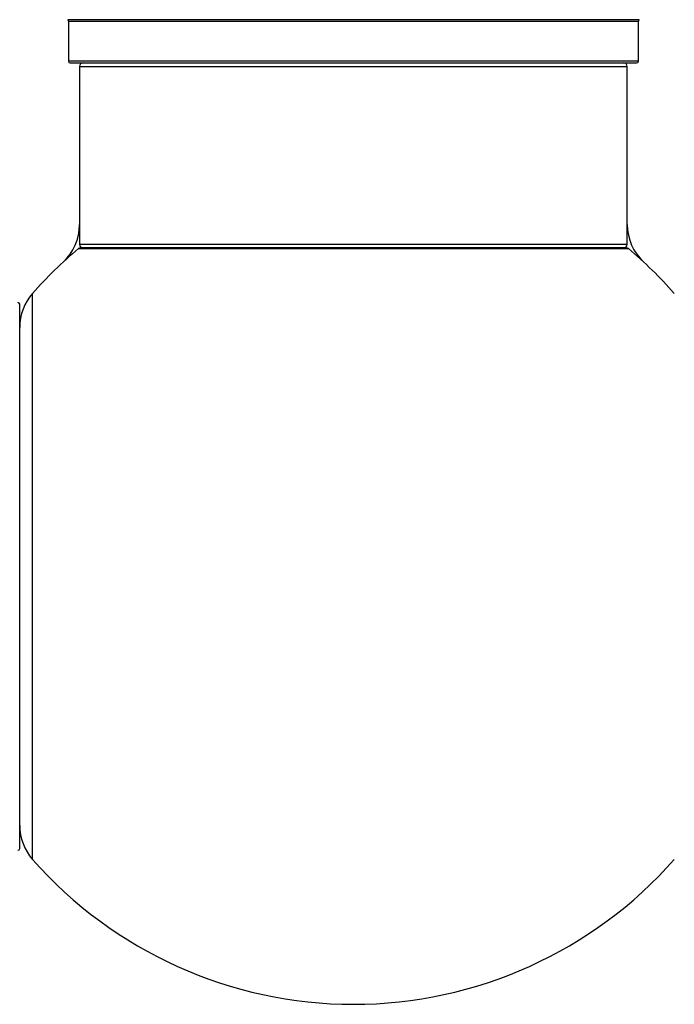
# Model space of a CAD drawing. Units: millimetres. Extents: x 0 to 1434, y 0 to 3490.
# Drawn here: x 1333 to 1371, y 1743 to 1800 of the extents above; entities that cross this region are included whole.
import ezdxf

# ---------------------------------------------------------------- set-up
doc = ezdxf.new("R2010")
doc.units = ezdxf.units.MM
doc.layers.add('DV3_Défaut', color=7, linetype='Continuous')
doc.layers.add('Défaut', color=7, linetype='Continuous')

# ---------------------------------------------------------------- blocks, each defined once
blk = doc.blocks.new('SE2')
at = {"layer": 'DV3_Défaut', "color": 7, "linetype": 'Continuous'}
for p, q in [((1369.166, 1800.321), (1335.781, 1800.321)), ((1335.824, 1800.239), (1369.124, 1800.239)), ((1335.824, 1800.239), (1335.824, 1797.891)), ((1369.124, 1797.891), (1369.124, 1800.239)), ((1369.124, 1797.891), (1335.824, 1797.891)), ((1335.924, 1797.791), (1369.024, 1797.791)), ((1336.474, 1797.591), (1368.474, 1797.591)), ((1336.474, 1797.591), (1336.474, 1787.191)), ((1368.474, 1787.191), (1368.474, 1797.591)), ((1336.406, 1786.945), (1368.541, 1786.945)), ((1368.474, 1787.191), (1336.474, 1787.191)), ((1368.412, 1786.991), (1336.535, 1786.991)), ((1333.724, 1751.255), (1333.724, 1784.327)), ((1332.974, 1751.891), (1332.974, 1783.691))]:
    blk.add_line(p, q, dxfattribs=at)
for centre, radius, start, end in [((1335.724, 1800.239), 0.1, 0, 55.01787), ((1369.224, 1800.239), 0.1, 124.98213, 180), ((1335.924, 1797.891), 0.1, 180, 270), ((1369.024, 1797.891), 0.1, 270, 0), ((1336.674, 1797.591), 0.2, 90, 180), ((1368.274, 1797.591), 0.2, 0, 90), ((1333.474, 1788.358), 3, 312.73211, 0), ((1371.474, 1788.358), 3, 180, 227.26789), ((1352.474, 1767.791), 25, 129.99246, 138.59038), ((1336.535, 1786.791), 0.2, 90, 129.99246), ((1336.674, 1787.191), 0.2, 180, 270), ((1368.274, 1787.191), 0.2, 270, 0), ((1368.412, 1786.791), 0.2, 50.00754, 90), ((1352.474, 1767.791), 25, 41.40962, 50.00754), ((1335.974, 1782.343), 3, 138.59038, 180), ((1332.874, 1783.691), 0.1, 0, 90), ((1335.974, 1753.24), 3, 180, 221.40962), ((1332.874, 1751.891), 0.1, 270, 0), ((1352.474, 1767.791), 25, 221.40962, 270), ((1352.474, 1767.791), 25, 270, 318.59038)]:
    blk.add_arc(centre, radius, start, end, dxfattribs=at)

msp = doc.modelspace()

# ---------------------------------------------------------------- block references
at = {"layer": 'Défaut'}
msp.add_blockref('SE2', (0, 0), dxfattribs=at)

doc.saveas('drawing.dxf')
